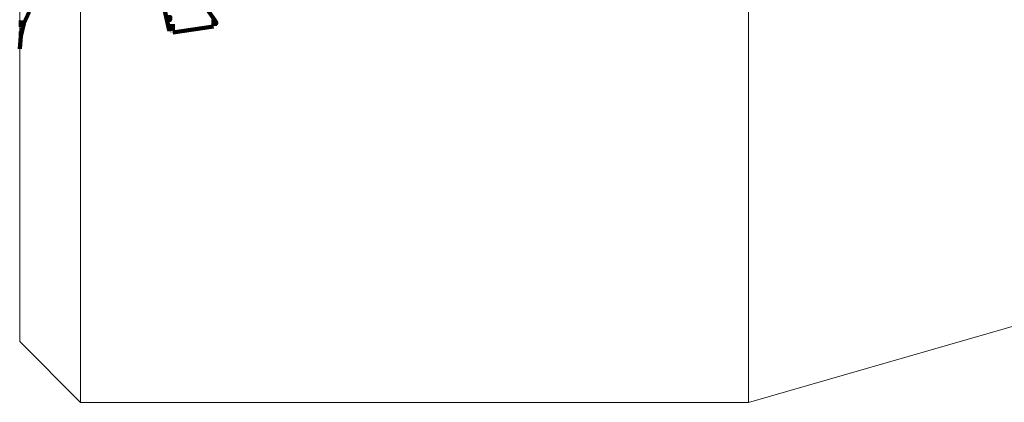
# Model space of a CAD drawing. Units: metres. Extents: x 0 to 2.59, y -0.34 to 0.33.
# Drawn here: x 0 to 0.16, y -0.34 to -0.27 of the extents above; entities that cross this region are included whole.
import ezdxf

# ---------------------------------------------------------------- set-up
doc = ezdxf.new("R2010")
doc.units = ezdxf.units.M
doc.linetypes.add('AUSGEZOGEN', pattern=[0])
doc.linetypes.add('VERDECKT2_S2', pattern=[0.0018, 0.001, -0.0008])
doc.layers.add('Fertigelement', color=7, linetype='AUSGEZOGEN', lineweight=50)

msp = doc.modelspace()

# ---------------------------------------------------------------- linework, layer by layer
at = {"layer": 'Fertigelement', "color": 253, "linetype": 'VERDECKT2_S2', "lineweight": 140, "transparency": 33554687}
for p, q in [((0.02494, -0.26576), (0.02687, -0.27461)), ((0.0311, -0.26828), (0.03453, -0.27316)), ((0.00297, -0.27354), (0.00382, -0.2716)), ((0.02687, -0.27226), (0.02687, -0.27326)), ((0.0269, -0.27219), (0.0269, -0.27317)), ((0.02694, -0.27227), (0.02694, -0.27309)), ((0.00246, -0.27307), (0.00246, -0.27309)), ((0.00246, -0.27309), (0.00246, -0.27407)), ((0.00246, -0.27561), (0.00297, -0.27354)), ((0.00297, -0.27333), (0.00297, -0.27354)), ((0.02694, -0.27389), (0.02694, -0.27451)), ((0.027, -0.27234), (0.027, -0.27302)), ((0.027, -0.27382), (0.027, -0.27459)), ((0.02706, -0.27241), (0.02706, -0.27295)), ((0.02706, -0.27375), (0.02706, -0.27382)), ((0.02706, -0.27382), (0.02706, -0.27465)), ((0.02714, -0.2737), (0.02714, -0.27387)), ((0.02714, -0.27387), (0.02714, -0.2747)), ((0.02722, -0.27366), (0.02722, -0.27391)), ((0.02722, -0.27391), (0.02722, -0.27466)), ((0.02731, -0.27364), (0.02731, -0.27393)), ((0.02731, -0.27393), (0.02731, -0.27464)), ((0.0274, -0.27363), (0.0274, -0.27394)), ((0.02749, -0.27364), (0.02749, -0.27394)), ((0.03417, -0.27286), (0.03417, -0.27292)), ((0.03417, -0.27292), (0.03417, -0.27374)), ((0.03417, -0.27374), (0.03417, -0.27374)), ((0.03426, -0.2729), (0.03426, -0.27372)), ((0.03426, -0.27372), (0.03426, -0.27372)), ((0.03434, -0.27292), (0.03434, -0.27369)), ((0.03434, -0.27369), (0.03434, -0.27369)), ((0.03438, -0.27393), (0.03438, -0.27393)), ((0.03442, -0.27297), (0.03442, -0.27364)), ((0.03442, -0.27364), (0.03442, -0.27391)), ((0.03445, -0.27387), (0.03445, -0.27387)), ((0.03449, -0.27303), (0.03449, -0.27357)), ((0.03449, -0.27357), (0.03449, -0.27384)), ((0.03451, -0.27381), (0.03451, -0.27381)), ((0.03454, -0.2731), (0.03454, -0.2735)), ((0.03454, -0.2735), (0.03454, -0.27377)), ((0.03455, -0.2732), (0.03455, -0.2732)), ((0.03456, -0.27373), (0.03456, -0.27373)), ((0.03459, -0.27318), (0.03459, -0.27342)), ((0.03459, -0.27328), (0.03459, -0.27328)), ((0.03459, -0.27342), (0.03459, -0.27369)), ((0.0346, -0.27365), (0.0346, -0.27365)), ((0.03461, -0.27327), (0.03461, -0.27333)), ((0.03461, -0.27333), (0.03461, -0.2736)), ((0.03462, -0.27337), (0.03462, -0.27337)), ((0.03462, -0.27356), (0.03462, -0.27356)), ((0.03463, -0.27336), (0.03463, -0.27351)), ((0.03463, -0.27346), (0.03463, -0.27346)), ((0.00246, -0.27487), (0.00246, -0.27534)), ((0.00246, -0.27534), (0.00246, -0.27561)), ((0.02687, -0.27406), (0.02687, -0.27434)), ((0.02687, -0.27434), (0.02687, -0.27461)), ((0.02689, -0.27466), (0.02689, -0.27466)), ((0.0269, -0.27397), (0.0269, -0.27443)), ((0.0269, -0.27443), (0.0269, -0.2747)), ((0.02692, -0.27474), (0.02692, -0.27474)), ((0.02694, -0.27451), (0.02694, -0.27478)), ((0.02697, -0.27482), (0.02697, -0.27482)), ((0.027, -0.27459), (0.027, -0.27459)), ((0.02703, -0.27489), (0.02703, -0.27489)), ((0.02706, -0.27465), (0.02706, -0.27465)), ((0.0271, -0.27494), (0.0271, -0.27494)), ((0.02714, -0.2747), (0.02714, -0.2747)), ((0.02718, -0.27499), (0.02718, -0.27499)), ((0.02726, -0.27502), (0.02726, -0.27502)), ((0.02735, -0.27504), (0.02735, -0.27504)), ((0.0274, -0.27394), (0.0274, -0.27463)), ((0.02744, -0.27504), (0.02744, -0.27504)), ((0.02749, -0.27394), (0.02749, -0.27464)), ((0.02749, -0.27504), (0.03417, -0.27401)), ((0.03421, -0.274), (0.03421, -0.274)), ((0.0343, -0.27397), (0.0343, -0.27397)), ((0.00228, -0.27772), (0.00246, -0.27561))]:
    msp.add_line(p, q, dxfattribs=at)
at = {"layer": 'Fertigelement', "color": 7, "linetype": 'AUSGEZOGEN', "lineweight": 13, "transparency": 33554687}
for p, q in [((0.12228, -0.33594), (0.32228, -0.27844)), ((0.00228, -0.32594), (0.01228, -0.33594)), ((0.01228, -0.33594), (0.12228, -0.33594))]:
    msp.add_line(p, q, dxfattribs=at)
for points in [[(0.00228, -0.13695), (0.00228, -0.15156), (0.00228, -0.1659), (0.00228, -0.17991), (0.00228, -0.19353), (0.00228, -0.20671), (0.00228, -0.21937), (0.00228, -0.23148), (0.00228, -0.24297), (0.00228, -0.25381), (0.00228, -0.26395), (0.00228, -0.27337), (0.00228, -0.28203), (0.00228, -0.28991), (0.00228, -0.297), (0.00228, -0.30329), (0.00228, -0.30879), (0.00228, -0.31349), (0.00228, -0.3174), (0.00228, -0.32055), (0.00228, -0.32295), (0.00228, -0.32463), (0.00228, -0.32562), (0.00228, -0.32594)], [(0.01228, -0.14109), (0.01228, -0.15615), (0.01228, -0.17094), (0.01228, -0.18538), (0.01228, -0.19943), (0.01228, -0.21301), (0.01228, -0.22607), (0.01228, -0.23855), (0.01228, -0.2504), (0.01228, -0.26157), (0.01228, -0.27203), (0.01228, -0.28174), (0.01228, -0.29066), (0.01228, -0.29879), (0.01228, -0.3061), (0.01228, -0.31259), (0.01228, -0.31826), (0.01228, -0.3231), (0.01228, -0.32714), (0.01228, -0.33038), (0.01228, -0.33286), (0.01228, -0.33459), (0.01228, -0.33561), (0.01228, -0.33594)], [(0.12228, -0.14109), (0.12228, -0.15615), (0.12228, -0.17094), (0.12228, -0.18538), (0.12228, -0.19943), (0.12228, -0.21301), (0.12228, -0.22607), (0.12228, -0.23855), (0.12228, -0.2504), (0.12228, -0.26157), (0.12228, -0.27203), (0.12228, -0.28174), (0.12228, -0.29066), (0.12228, -0.29879), (0.12228, -0.3061), (0.12228, -0.31259), (0.12228, -0.31826), (0.12228, -0.3231), (0.12228, -0.32714), (0.12228, -0.33038), (0.12228, -0.33286), (0.12228, -0.33459), (0.12228, -0.33561), (0.12228, -0.33594)]]:
    msp.add_lwpolyline(points, dxfattribs=at)

doc.saveas('drawing.dxf')
